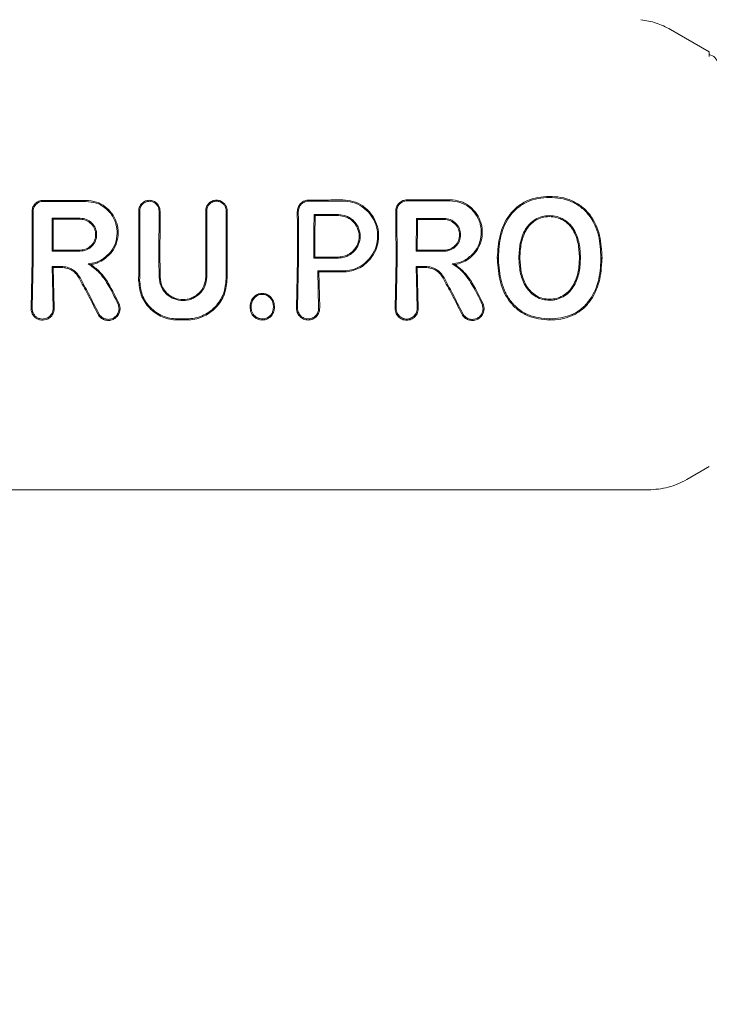
# Model space of a CAD drawing. Units: millimetres. Extents: x 1089 to 17168, y 125 to 7427.
# Drawn here: x 5262 to 5298, y 3731 to 3782 of the extents above; entities that cross this region are included whole.
import ezdxf

# ---------------------------------------------------------------- set-up
doc = ezdxf.new("R2010")
doc.units = ezdxf.units.MM
doc.header["$PDSIZE"] = -1
doc.dimstyles.new('ISO-25', dxfattribs={"dimtxt": 100, "dimasz": 100, "dimexe": 1.25, "dimexo": 0.625, "dimgap": 20, "dimtad": 1, "dimdec": 0, "dimtxsty": 'Standard', "dimblk": 'OBLIQUE', "dimcen": 2.5, "dimadec": 0, "dimazin": 0, "dimtfac": 1, "dimtdec": 0, "dimtmove": 0, "dimatfit": 3, "dimfxl": 1, "dimarcsym": 0})

# ---------------------------------------------------------------- blocks, each defined once
blk = doc.blocks.new('_Oblique')
at = {"color": 0, "linetype": 'ByBlock', "lineweight": -2}
blk.add_line((-0.5, -0.5), (0.5, 0.5), dxfattribs=at)
blk = doc.blocks.new('*D3')
at = {"color": 0, "lineweight": -2, "transparency": 16777216}
for p, q in [((16646.456, 4155.986), (16646.456, 173.948)), ((1746.456, 3776.861), (1746.456, 173.948)), ((1746.456, 175.198), (16646.456, 175.198))]:
    blk.add_line(p, q, dxfattribs=at)
at = {"layer": 'Defpoints', "color": 0, "transparency": 16777216}
for p in [(16646.456, 4156.611), (1746.456, 3777.486), (16646.456, 175.198)]:
    blk.add_point(p, dxfattribs=at)
at = {"color": 0, "lineweight": -2, "transparency": 16777216, "xscale": 100, "yscale": 100, "zscale": 100, "rotation": 180}
blk.add_blockref('_Oblique', (1746.456, 175.198), dxfattribs=at)
at = {"color": 0, "lineweight": -2, "transparency": 16777216, "xscale": 100, "yscale": 100, "zscale": 100}
blk.add_blockref('_Oblique', (16646.456, 175.198), dxfattribs=at)
at = {"color": 0, "transparency": 16777216, "insert": (9196.456, 245.198), "char_height": 100, "attachment_point": 5}
blk.add_mtext('14900', dxfattribs=at)

msp = doc.modelspace()

# ---------------------------------------------------------------- linework, layer by layer
at = {"color": 7, "linetype": 'Continuous', "lineweight": 18}
for p, q in [((5297.956, 3780.275), (5295.937, 3781.441)), ((5297.956, 3780.032), (5297.956, 3780.275)), ((5289.625, 3772.7), (5289.624, 3772.756)), ((5277.378, 3771.812), (5277.431, 3771.759)), ((5263.745, 3771.622), (5263.798, 3771.57)), ((5282.712, 3771.608), (5282.764, 3771.556)), ((5263.745, 3769.906), (5263.798, 3769.959)), ((5282.698, 3769.907), (5282.751, 3769.96)), ((5262.694, 3769.486), (5262.645, 3766.942)), ((5262.7, 3766.942), (5262.746, 3769.486)), ((5265.77, 3769.211), (5265.612, 3769.246)), ((5276.516, 3769.486), (5276.467, 3766.953)), ((5276.569, 3769.485), (5276.521, 3766.953)), ((5277.366, 3769.548), (5277.419, 3769.601)), ((5281.646, 3769.486), (5281.597, 3766.942)), ((5281.699, 3769.485), (5281.651, 3766.942)), ((5286.919, 3769.567), (5286.972, 3769.567)), ((5288.094, 3769.567), (5288.041, 3769.567)), ((5291.194, 3769.567), (5291.246, 3769.567)), ((5292.316, 3769.558), (5292.369, 3769.558)), ((5263.746, 3769.114), (5263.792, 3766.942)), ((5263.746, 3769.114), (5263.799, 3769.06)), ((5263.799, 3769.06), (5263.846, 3766.942)), ((5277.57, 3768.877), (5277.615, 3766.953)), ((5277.57, 3768.877), (5277.624, 3768.823)), ((5277.624, 3768.823), (5277.669, 3766.953)), ((5282.698, 3769.113), (5282.745, 3766.942)), ((5282.698, 3769.113), (5282.752, 3769.06)), ((5282.752, 3769.06), (5282.799, 3766.942)), ((5263.246, 3766.315), (5263.456, 3766.353)), ((5297.956, 3758.697), (5296.786, 3758.022)), ((5232.126, 3757.486), (5263.456, 3757.486)), ((5294.786, 3757.486), (5263.456, 3757.486))]:
    msp.add_line(p, q, dxfattribs=at)
at = {"color": 7, "linetype": 'Continuous', "lineweight": 18, "flags": 128}
for points in [[(5265.499, 3772.548), (5264.776, 3772.547), (5264.209, 3772.547)], [(5277.378, 3771.812), (5278.087, 3771.811), (5278.643, 3771.81)], [(5263.745, 3771.622), (5264.56, 3771.622), (5265.2, 3771.622)], [(5263.798, 3771.57), (5264.583, 3771.569), (5265.2, 3771.569)], [(5277.431, 3771.759), (5278.11, 3771.759), (5278.643, 3771.758)], [(5282.712, 3771.608), (5283.518, 3771.607), (5284.152, 3771.607)], [(5282.764, 3771.556), (5283.542, 3771.555), (5284.152, 3771.554)], [(5289.625, 3771.754), (5289.625, 3771.725), (5289.625, 3771.702)], [(5265.2, 3769.906), (5264.385, 3769.906), (5263.745, 3769.906)], [(5265.2, 3769.959), (5264.415, 3769.959), (5263.798, 3769.959)], [(5284.152, 3769.907), (5283.338, 3769.907), (5282.698, 3769.907)], [(5284.152, 3769.96), (5283.367, 3769.96), (5282.751, 3769.96)], [(5278.643, 3769.548), (5277.928, 3769.548), (5277.366, 3769.548)], [(5278.643, 3769.601), (5277.958, 3769.601), (5277.419, 3769.601)], [(5264.212, 3769.114), (5263.951, 3769.114), (5263.746, 3769.114)], [(5264.212, 3769.06), (5263.981, 3769.06), (5263.799, 3769.06)], [(5278.877, 3768.877), (5278.145, 3768.877), (5277.57, 3768.877)], [(5278.877, 3768.823), (5278.175, 3768.823), (5277.624, 3768.823)], [(5282.698, 3769.113), (5282.96, 3769.113), (5283.165, 3769.113)], [(5282.752, 3769.06), (5282.983, 3769.06), (5283.165, 3769.06)], [(5274.675, 3767.658), (5274.675, 3767.684), (5274.675, 3767.71)], [(5289.64, 3767.353), (5289.64, 3767.383), (5289.64, 3767.405)], [(5274.102, 3767.048), (5274.075, 3767.048), (5274.048, 3767.048)], [(5275.26, 3767.048), (5275.287, 3767.048), (5275.314, 3767.048)], [(5270.764, 3766.384), (5270.478, 3766.384), (5270.253, 3766.384)], [(5270.764, 3766.327), (5270.478, 3766.327), (5270.253, 3766.327)], [(5289.647, 3766.379), (5289.647, 3766.346), (5289.647, 3766.321)]]:
    msp.add_lwpolyline(points, dxfattribs=at)
at = {"color": 7, "linetype": 'Continuous', "lineweight": 18}
for points, knots in [([(5295.937, 3781.441), (5295.692, 3781.565), (5295.203, 3781.815), (5294.662, 3781.905), (5294.391, 3781.951)], [0, 0, 0, 0, 0.5, 1, 1, 1, 1]), ([(5298.422, 3779.667), (5298.374, 3779.787), (5298.277, 3780.028), (5298.064, 3780.1), (5297.956, 3780.137)], [0, 0, 0, 0, 0.493888, 1, 1, 1, 1]), ([(5262.818, 3772.33), (5262.782, 3772.276), (5262.71, 3772.167), (5262.699, 3772.037), (5262.693, 3771.972)], [0, 0, 0, 0, 0.500018, 1, 1, 1, 1]), ([(5262.899, 3772.34), (5262.877, 3772.314), (5262.831, 3772.263), (5262.784, 3772.172), (5262.753, 3772.074), (5262.749, 3772.006), (5262.747, 3771.972)], [0, 0, 0, 0, 0.249992, 0.49999, 0.749992, 1, 1, 1, 1]), ([(5262.818, 3772.33), (5262.826, 3772.339), (5262.839, 3772.356), (5262.854, 3772.371), (5262.861, 3772.378)], [0, 0, 0, 0, 0.557218, 1, 1, 1, 1]), ([(5262.861, 3772.378), (5262.889, 3772.403), (5262.945, 3772.453), (5263.046, 3772.505), (5263.154, 3772.54), (5263.229, 3772.544), (5263.267, 3772.546)], [0, 0, 0, 0, 0.250028, 0.500037, 0.750028, 1, 1, 1, 1]), ([(5263.267, 3772.492), (5263.233, 3772.49), (5263.165, 3772.487), (5263.067, 3772.455), (5262.976, 3772.408), (5262.925, 3772.362), (5262.899, 3772.34)], [0, 0, 0, 0, 0.250068, 0.500091, 0.750068, 1, 1, 1, 1]), ([(5263.456, 3772.546), (5263.421, 3772.546), (5263.358, 3772.546), (5263.295, 3772.546), (5263.267, 3772.546)], [0, 0, 0, 0, 0.559991, 1, 1, 1, 1]), ([(5263.267, 3772.492), (5263.684, 3772.493), (5264.428, 3772.494), (5265.172, 3772.495), (5265.499, 3772.495)], [0, 0, 0, 0, 0.56, 1, 1, 1, 1]), ([(5263.456, 3772.546), (5263.597, 3772.546), (5263.847, 3772.546), (5264.098, 3772.546), (5264.209, 3772.547)], [0, 0, 0, 0, 0.559855, 1, 1, 1, 1]), ([(5265.499, 3772.548), (5265.683, 3772.531), (5266.041, 3772.497), (5266.494, 3772.25), (5266.876, 3771.881), (5267.124, 3771.406), (5267.204, 3770.856), (5267.119, 3770.336), (5266.875, 3769.842), (5266.594, 3769.606), (5266.452, 3769.486)], [0, 0, 0, 0, 0.129756, 0.25145, 0.35621, 0.501797, 0.620533, 0.743136, 0.86962, 1, 1, 1, 1]), ([(5265.499, 3772.495), (5265.68, 3772.478), (5266.033, 3772.444), (5266.477, 3772.197), (5266.849, 3771.828), (5267.083, 3771.359), (5267.15, 3770.818), (5267.055, 3770.311), (5266.797, 3769.825), (5266.504, 3769.601), (5266.355, 3769.486)], [0, 0, 0, 0, 0.129345, 0.251222, 0.354389, 0.501433, 0.617033, 0.738656, 0.866309, 1, 1, 1, 1]), ([(5269.36, 3771.994), (5269.357, 3772.04), (5269.352, 3772.125), (5269.3, 3772.263), (5269.22, 3772.376), (5269.116, 3772.462), (5268.985, 3772.532), (5268.809, 3772.566), (5268.632, 3772.534), (5268.5, 3772.468), (5268.389, 3772.378), (5268.302, 3772.255), (5268.259, 3772.127), (5268.248, 3772.048), (5268.247, 3772.01), (5268.247, 3771.998), (5268.247, 3771.995), (5268.247, 3771.994)], [0, 0, 0, 0, 0.0787262, 0.146602, 0.2492608, 0.3130679, 0.3764064, 0.5010237, 0.6130363, 0.6789922, 0.7513996, 0.8562943, 0.9327334, 0.9806489, 0.9938979, 0.9978423, 1, 1, 1, 1]), ([(5269.308, 3771.994), (5269.305, 3772.034), (5269.3, 3772.113), (5269.258, 3772.222), (5269.199, 3772.314), (5269.106, 3772.408), (5268.972, 3772.482), (5268.791, 3772.51), (5268.639, 3772.48), (5268.522, 3772.418), (5268.419, 3772.332), (5268.321, 3772.191), (5268.307, 3772.059), (5268.3, 3771.994)], [0, 0, 0, 0, 0.07659, 0.149266, 0.218007, 0.282794, 0.399937, 0.501268, 0.62339, 0.686883, 0.751792, 0.876, 1, 1, 1, 1]), ([(5272.855, 3771.994), (5272.852, 3772.042), (5272.846, 3772.131), (5272.792, 3772.269), (5272.713, 3772.381), (5272.609, 3772.467), (5272.477, 3772.537), (5272.298, 3772.572), (5272.118, 3772.538), (5271.986, 3772.47), (5271.867, 3772.373), (5271.758, 3772.213), (5271.742, 3772.066), (5271.735, 3771.994)], [0, 0, 0, 0, 0.08248, 0.151516, 0.248595, 0.313814, 0.37782, 0.501522, 0.616902, 0.682367, 0.752813, 0.876574, 1, 1, 1, 1]), ([(5272.802, 3771.994), (5272.799, 3772.037), (5272.794, 3772.117), (5272.746, 3772.242), (5272.673, 3772.344), (5272.579, 3772.422), (5272.46, 3772.486), (5272.293, 3772.518), (5272.092, 3772.478), (5271.925, 3772.363), (5271.809, 3772.192), (5271.795, 3772.06), (5271.787, 3771.994)], [0, 0, 0, 0, 0.081502, 0.150284, 0.249043, 0.314245, 0.378181, 0.501597, 0.626457, 0.752254, 0.876303, 1, 1, 1, 1]), ([(5277.107, 3772.567), (5277.032, 3772.559), (5276.916, 3772.547), (5276.772, 3772.47), (5276.644, 3772.364), (5276.527, 3772.19), (5276.511, 3772.033), (5276.503, 3771.955)], [0, 0, 0, 0, 0.232712, 0.364954, 0.507333, 0.754167, 1, 1, 1, 1]), ([(5277.107, 3772.513), (5277.07, 3772.511), (5276.996, 3772.506), (5276.855, 3772.461), (5276.703, 3772.356), (5276.579, 3772.17), (5276.564, 3772.027), (5276.556, 3771.955)], [0, 0, 0, 0, 0.128104, 0.255414, 0.506259, 0.753689, 1, 1, 1, 1]), ([(5278.877, 3772.57), (5278.546, 3772.57), (5277.956, 3772.568), (5277.366, 3772.567), (5277.107, 3772.567)], [0, 0, 0, 0, 0.56, 1, 1, 1, 1]), ([(5278.877, 3772.516), (5278.546, 3772.516), (5277.956, 3772.515), (5277.366, 3772.513), (5277.107, 3772.513)], [0, 0, 0, 0, 0.56, 1, 1, 1, 1]), ([(5278.877, 3772.57), (5279.055, 3772.556), (5279.419, 3772.526), (5279.871, 3772.306), (5280.289, 3771.961), (5280.6, 3771.501), (5280.75, 3770.938), (5280.74, 3770.422), (5280.606, 3769.922), (5280.403, 3769.636), (5280.297, 3769.486)], [0, 0, 0, 0, 0.125484, 0.25716, 0.347225, 0.508326, 0.640579, 0.753673, 0.870879, 1, 1, 1, 1]), ([(5278.877, 3772.516), (5279.051, 3772.502), (5279.408, 3772.472), (5279.895, 3772.233), (5280.293, 3771.873), (5280.567, 3771.418), (5280.699, 3770.913), (5280.684, 3770.405), (5280.542, 3769.908), (5280.335, 3769.631), (5280.226, 3769.485)], [0, 0, 0, 0, 0.124868, 0.256109, 0.382489, 0.507161, 0.634321, 0.75296, 0.869784, 1, 1, 1, 1]), ([(5282.219, 3772.577), (5282.145, 3772.569), (5282.029, 3772.556), (5281.887, 3772.479), (5281.762, 3772.374), (5281.649, 3772.203), (5281.634, 3772.049), (5281.627, 3771.972)], [0, 0, 0, 0, 0.2349798, 0.3677664, 0.5102563, 0.7558042, 1, 1, 1, 1]), ([(5282.219, 3772.523), (5282.183, 3772.52), (5282.109, 3772.516), (5282.004, 3772.481), (5281.909, 3772.428), (5281.801, 3772.335), (5281.7, 3772.183), (5281.687, 3772.042), (5281.68, 3771.972)], [0, 0, 0, 0, 0.129017, 0.256935, 0.383722, 0.50935, 0.755479, 1, 1, 1, 1]), ([(5284.451, 3772.582), (5284.035, 3772.581), (5283.291, 3772.579), (5282.547, 3772.578), (5282.219, 3772.577)], [0, 0, 0, 0, 0.56, 1, 1, 1, 1]), ([(5284.451, 3772.527), (5284.035, 3772.526), (5283.291, 3772.525), (5282.547, 3772.523), (5282.219, 3772.523)], [0, 0, 0, 0, 0.56, 1, 1, 1, 1]), ([(5284.451, 3772.582), (5284.631, 3772.565), (5285.003, 3772.531), (5285.498, 3772.255), (5285.86, 3771.865), (5286.016, 3771.539), (5286.119, 3771.199), (5286.163, 3770.824), (5286.064, 3770.32), (5285.826, 3769.843), (5285.553, 3769.612), (5285.404, 3769.486)], [0, 0, 0, 0, 0.12479, 0.259101, 0.385378, 0.493568, 0.508943, 0.635338, 0.752177, 0.865334, 1, 1, 1, 1]), ([(5284.451, 3772.527), (5284.627, 3772.511), (5284.992, 3772.477), (5285.477, 3772.202), (5285.803, 3771.843), (5285.963, 3771.527), (5286.07, 3771.192), (5286.109, 3770.779), (5285.995, 3770.284), (5285.742, 3769.821), (5285.461, 3769.604), (5285.306, 3769.485)], [0, 0, 0, 0, 0.123892, 0.257624, 0.383601, 0.463498, 0.507459, 0.633698, 0.751475, 0.863516, 1, 1, 1, 1]), ([(5289.624, 3772.756), (5289.424, 3772.746), (5289.024, 3772.727), (5288.449, 3772.539), (5287.938, 3772.227), (5287.397, 3771.655), (5286.988, 3770.738), (5286.942, 3769.957), (5286.919, 3769.567)], [0, 0, 0, 0, 0.1269985, 0.2541207, 0.3802006, 0.5054166, 0.7524599, 1, 1, 1, 1]), ([(5289.625, 3772.7), (5289.429, 3772.691), (5289.037, 3772.672), (5288.475, 3772.49), (5287.974, 3772.186), (5287.443, 3771.624), (5287.039, 3770.721), (5286.994, 3769.952), (5286.972, 3769.567)], [0, 0, 0, 0, 0.126538, 0.253088, 0.378404, 0.503602, 0.751374, 1, 1, 1, 1]), ([(5289.624, 3772.756), (5289.826, 3772.747), (5290.23, 3772.73), (5290.818, 3772.552), (5291.342, 3772.238), (5291.897, 3771.666), (5292.306, 3770.738), (5292.348, 3769.952), (5292.369, 3769.558)], [0, 0, 0, 0, 0.126059, 0.253835, 0.38127, 0.507166, 0.753167, 1, 1, 1, 1]), ([(5289.625, 3772.7), (5289.82, 3772.692), (5290.215, 3772.675), (5290.788, 3772.503), (5291.302, 3772.199), (5291.849, 3771.64), (5292.253, 3770.725), (5292.295, 3769.949), (5292.316, 3769.558)], [0, 0, 0, 0, 0.125031, 0.251967, 0.378753, 0.504223, 0.750822, 1, 1, 1, 1]), ([(5262.693, 3771.972), (5262.693, 3771.508), (5262.694, 3770.679), (5262.694, 3769.851), (5262.694, 3769.486)], [0, 0, 0, 0, 0.560012, 1, 1, 1, 1]), ([(5262.746, 3769.486), (5262.746, 3769.951), (5262.747, 3770.779), (5262.747, 3771.608), (5262.747, 3771.972)], [0, 0, 0, 0, 0.560492, 1, 1, 1, 1]), ([(5268.251, 3769.486), (5268.251, 3769.954), (5268.251, 3770.79), (5268.248, 3771.626), (5268.247, 3771.994)], [0, 0, 0, 0, 0.55993, 1, 1, 1, 1]), ([(5268.304, 3769.486), (5268.304, 3769.954), (5268.304, 3770.79), (5268.301, 3771.626), (5268.3, 3771.994)], [0, 0, 0, 0, 0.559927, 1, 1, 1, 1]), ([(5269.308, 3771.994), (5269.306, 3771.525), (5269.302, 3770.689), (5269.302, 3769.853), (5269.302, 3769.485)], [0, 0, 0, 0, 0.560086, 1, 1, 1, 1]), ([(5269.36, 3771.994), (5269.359, 3771.525), (5269.355, 3770.69), (5269.355, 3769.854), (5269.355, 3769.486)], [0, 0, 0, 0, 0.560081, 1, 1, 1, 1]), ([(5271.742, 3769.486), (5271.742, 3769.954), (5271.742, 3770.79), (5271.737, 3771.626), (5271.735, 3771.994)], [0, 0, 0, 0, 0.559891, 1, 1, 1, 1]), ([(5271.795, 3769.485), (5271.795, 3769.954), (5271.795, 3770.79), (5271.79, 3771.626), (5271.787, 3771.994)], [0, 0, 0, 0, 0.559885, 1, 1, 1, 1]), ([(5272.802, 3771.994), (5272.799, 3771.525), (5272.794, 3770.69), (5272.794, 3769.853), (5272.793, 3769.485)], [0, 0, 0, 0, 0.560122, 1, 1, 1, 1]), ([(5272.855, 3771.994), (5272.852, 3771.526), (5272.847, 3770.69), (5272.846, 3769.854), (5272.846, 3769.486)], [0, 0, 0, 0, 0.560113, 1, 1, 1, 1]), ([(5276.516, 3769.486), (5276.516, 3769.947), (5276.515, 3770.771), (5276.507, 3771.593), (5276.503, 3771.955)], [0, 0, 0, 0, 0.559852, 1, 1, 1, 1]), ([(5276.569, 3769.485), (5276.569, 3769.946), (5276.568, 3770.77), (5276.56, 3771.593), (5276.556, 3771.955)], [0, 0, 0, 0, 0.5598406, 1, 1, 1, 1]), ([(5277.378, 3771.812), (5277.374, 3771.389), (5277.367, 3770.635), (5277.366, 3769.881), (5277.366, 3769.548)], [0, 0, 0, 0, 0.560148, 1, 1, 1, 1]), ([(5278.643, 3769.548), (5278.75, 3769.557), (5278.943, 3769.573), (5279.222, 3769.693), (5279.499, 3769.902), (5279.722, 3770.246), (5279.805, 3770.683), (5279.73, 3771.065), (5279.586, 3771.32), (5279.438, 3771.494), (5279.273, 3771.628), (5279.006, 3771.772), (5278.786, 3771.795), (5278.643, 3771.81)], [0, 0, 0, 0, 0.090081, 0.162564, 0.254303, 0.380252, 0.499927, 0.622016, 0.701477, 0.746272, 0.814896, 0.880121, 1, 1, 1, 1]), ([(5281.646, 3769.486), (5281.645, 3769.951), (5281.644, 3770.781), (5281.632, 3771.608), (5281.627, 3771.972)], [0, 0, 0, 0, 0.55983, 1, 1, 1, 1]), ([(5281.699, 3769.485), (5281.698, 3769.95), (5281.697, 3770.78), (5281.685, 3771.608), (5281.68, 3771.972)], [0, 0, 0, 0, 0.559811, 1, 1, 1, 1]), ([(5263.745, 3769.906), (5263.745, 3770.227), (5263.745, 3770.799), (5263.745, 3771.371), (5263.745, 3771.622)], [0, 0, 0, 0, 0.559996, 1, 1, 1, 1]), ([(5263.798, 3771.57), (5263.798, 3771.269), (5263.798, 3770.732), (5263.798, 3770.195), (5263.798, 3769.959)], [0, 0, 0, 0, 0.560003, 1, 1, 1, 1]), ([(5265.2, 3769.906), (5265.312, 3769.919), (5265.537, 3769.945), (5265.822, 3770.144), (5266.013, 3770.427), (5266.08, 3770.764), (5266.013, 3771.102), (5265.822, 3771.385), (5265.536, 3771.583), (5265.312, 3771.609), (5265.2, 3771.622)], [0, 0, 0, 0, 0.125067, 0.250114, 0.375143, 0.500152, 0.625143, 0.750114, 0.875067, 1, 1, 1, 1]), ([(5265.2, 3769.959), (5265.305, 3769.971), (5265.516, 3769.996), (5265.784, 3770.182), (5265.963, 3770.448), (5266.026, 3770.764), (5265.963, 3771.081), (5265.783, 3771.347), (5265.516, 3771.533), (5265.305, 3771.557), (5265.2, 3771.569)], [0, 0, 0, 0, 0.125067, 0.250114, 0.375143, 0.500152, 0.625143, 0.750114, 0.875067, 1, 1, 1, 1]), ([(5277.431, 3771.759), (5277.427, 3771.357), (5277.42, 3770.638), (5277.419, 3769.918), (5277.419, 3769.601)], [0, 0, 0, 0, 0.560126, 1, 1, 1, 1]), ([(5278.643, 3769.601), (5278.74, 3769.609), (5278.917, 3769.623), (5279.186, 3769.733), (5279.455, 3769.933), (5279.671, 3770.267), (5279.751, 3770.682), (5279.68, 3771.045), (5279.543, 3771.289), (5279.402, 3771.455), (5279.245, 3771.584), (5278.99, 3771.721), (5278.779, 3771.743), (5278.643, 3771.758)], [0, 0, 0, 0, 0.085817, 0.156928, 0.254603, 0.379932, 0.499837, 0.621694, 0.700192, 0.745889, 0.814566, 0.879873, 1, 1, 1, 1]), ([(5282.712, 3771.608), (5282.708, 3771.291), (5282.701, 3770.724), (5282.698, 3770.156), (5282.698, 3769.907)], [0, 0, 0, 0, 0.560102, 1, 1, 1, 1]), ([(5282.764, 3771.556), (5282.76, 3771.258), (5282.754, 3770.727), (5282.752, 3770.194), (5282.751, 3769.96)], [0, 0, 0, 0, 0.560076, 1, 1, 1, 1]), ([(5284.152, 3769.907), (5284.216, 3769.911), (5284.34, 3769.919), (5284.556, 3769.995), (5284.783, 3770.154), (5284.963, 3770.43), (5285.026, 3770.758), (5284.961, 3771.086), (5284.804, 3771.325), (5284.626, 3771.47), (5284.425, 3771.577), (5284.26, 3771.595), (5284.152, 3771.607)], [0, 0, 0, 0, 0.072199, 0.138904, 0.255307, 0.377693, 0.500824, 0.622639, 0.746137, 0.81463, 0.879823, 1, 1, 1, 1]), ([(5284.152, 3769.96), (5284.212, 3769.964), (5284.326, 3769.971), (5284.529, 3770.042), (5284.743, 3770.191), (5284.912, 3770.451), (5284.972, 3770.758), (5284.911, 3771.066), (5284.764, 3771.289), (5284.598, 3771.425), (5284.409, 3771.527), (5284.253, 3771.544), (5284.152, 3771.554)], [0, 0, 0, 0, 0.071061, 0.13744, 0.255605, 0.377244, 0.500787, 0.622401, 0.745837, 0.814322, 0.879563, 1, 1, 1, 1]), ([(5288.041, 3769.567), (5288.054, 3769.819), (5288.079, 3770.322), (5288.293, 3770.929), (5288.591, 3771.338), (5288.89, 3771.575), (5289.242, 3771.728), (5289.497, 3771.745), (5289.625, 3771.754)], [0, 0, 0, 0, 0.249891, 0.497926, 0.625996, 0.748026, 0.873171, 1, 1, 1, 1]), ([(5288.094, 3769.567), (5288.106, 3769.814), (5288.13, 3770.305), (5288.302, 3770.793), (5288.488, 3771.107), (5288.635, 3771.303), (5288.91, 3771.526), (5289.254, 3771.676), (5289.501, 3771.694), (5289.625, 3771.702)], [0, 0, 0, 0, 0.251543, 0.500148, 0.515732, 0.624571, 0.748872, 0.874227, 1, 1, 1, 1]), ([(5291.246, 3769.567), (5291.235, 3769.808), (5291.211, 3770.314), (5290.991, 3770.941), (5290.671, 3771.356), (5290.364, 3771.581), (5290.02, 3771.728), (5289.76, 3771.745), (5289.625, 3771.754)], [0, 0, 0, 0, 0.236655, 0.495637, 0.639006, 0.745947, 0.867561, 1, 1, 1, 1]), ([(5291.194, 3769.567), (5291.181, 3769.815), (5291.157, 3770.309), (5290.945, 3770.903), (5290.65, 3771.301), (5290.354, 3771.529), (5290.005, 3771.678), (5289.752, 3771.694), (5289.625, 3771.702)], [0, 0, 0, 0, 0.2498347, 0.4979104, 0.6235395, 0.7466557, 0.8715091, 1, 1, 1, 1]), ([(5265.612, 3769.246), (5265.743, 3769.263), (5266.005, 3769.298), (5266.238, 3769.423), (5266.355, 3769.486)], [0, 0, 0, 0, 0.500035, 1, 1, 1, 1]), ([(5265.612, 3769.246), (5265.792, 3769.122), (5266.173, 3768.861), (5266.714, 3768.119), (5267.003, 3767.503), (5267.191, 3767.103)], [0, 0, 0, 0, 0.239713, 0.507042, 1, 1, 1, 1]), ([(5265.77, 3769.211), (5265.811, 3769.218), (5265.932, 3769.241), (5266.169, 3769.316), (5266.346, 3769.422), (5266.452, 3769.486)], [0, 0, 0, 0, 0.168525, 0.500313, 1, 1, 1, 1]), ([(5268.251, 3769.486), (5268.251, 3769.284), (5268.25, 3768.923), (5268.244, 3768.563), (5268.242, 3768.404)], [0, 0, 0, 0, 0.559981, 1, 1, 1, 1]), ([(5268.304, 3769.486), (5268.303, 3769.283), (5268.303, 3768.922), (5268.298, 3768.563), (5268.295, 3768.404)], [0, 0, 0, 0, 0.559978, 1, 1, 1, 1]), ([(5269.302, 3769.485), (5269.303, 3769.31), (5269.303, 3768.998), (5269.307, 3768.686), (5269.309, 3768.549)], [0, 0, 0, 0, 0.5599795, 1, 1, 1, 1]), ([(5269.355, 3769.486), (5269.356, 3769.311), (5269.356, 3768.998), (5269.36, 3768.686), (5269.362, 3768.549)], [0, 0, 0, 0, 0.559981, 1, 1, 1, 1]), ([(5271.742, 3769.486), (5271.742, 3769.311), (5271.741, 3768.998), (5271.737, 3768.686), (5271.735, 3768.549)], [0, 0, 0, 0, 0.559979, 1, 1, 1, 1]), ([(5271.795, 3769.485), (5271.795, 3769.31), (5271.794, 3768.998), (5271.79, 3768.686), (5271.789, 3768.549)], [0, 0, 0, 0, 0.5599774, 1, 1, 1, 1]), ([(5272.793, 3769.485), (5272.794, 3769.298), (5272.795, 3768.964), (5272.799, 3768.631), (5272.801, 3768.485)], [0, 0, 0, 0, 0.559975, 1, 1, 1, 1]), ([(5272.846, 3769.486), (5272.847, 3769.299), (5272.848, 3768.965), (5272.852, 3768.631), (5272.854, 3768.485)], [0, 0, 0, 0, 0.559977, 1, 1, 1, 1]), ([(5278.877, 3768.823), (5278.998, 3768.83), (5279.268, 3768.845), (5279.657, 3768.98), (5280.019, 3769.195), (5280.206, 3769.39), (5280.297, 3769.486)], [0, 0, 0, 0, 0.224617, 0.500051, 0.755178, 1, 1, 1, 1]), ([(5278.877, 3768.877), (5278.991, 3768.883), (5279.245, 3768.897), (5279.64, 3769.029), (5279.982, 3769.234), (5280.159, 3769.416), (5280.226, 3769.485)], [0, 0, 0, 0, 0.22523, 0.499258, 0.811419, 1, 1, 1, 1]), ([(5284.565, 3769.246), (5284.696, 3769.263), (5284.957, 3769.298), (5285.19, 3769.423), (5285.306, 3769.485)], [0, 0, 0, 0, 0.500042, 1, 1, 1, 1]), ([(5284.723, 3769.211), (5284.695, 3769.216), (5284.644, 3769.227), (5284.589, 3769.24), (5284.565, 3769.246)], [0, 0, 0, 0, 0.555106, 1, 1, 1, 1]), ([(5284.565, 3769.246), (5284.677, 3769.176), (5285.068, 3768.934), (5285.631, 3768.193), (5285.957, 3767.502), (5286.144, 3767.103)], [0, 0, 0, 0, 0.14514, 0.506982, 1, 1, 1, 1]), ([(5284.723, 3769.211), (5284.844, 3769.238), (5285.087, 3769.292), (5285.299, 3769.421), (5285.404, 3769.486)], [0, 0, 0, 0, 0.500053, 1, 1, 1, 1]), ([(5286.92, 3769.486), (5286.92, 3769.501), (5286.919, 3769.528), (5286.919, 3769.555), (5286.919, 3769.567)], [0, 0, 0, 0, 0.561905, 1, 1, 1, 1]), ([(5289.647, 3766.321), (5289.255, 3766.359), (5288.664, 3766.415), (5287.989, 3766.823), (5287.436, 3767.373), (5287.007, 3768.292), (5286.949, 3769.084), (5286.92, 3769.486)], [0, 0, 0, 0, 0.245923, 0.371266, 0.496683, 0.74464, 1, 1, 1, 1]), ([(5286.973, 3769.485), (5286.973, 3769.501), (5286.972, 3769.528), (5286.972, 3769.555), (5286.972, 3769.567)], [0, 0, 0, 0, 0.56185, 1, 1, 1, 1]), ([(5289.647, 3766.379), (5289.264, 3766.415), (5288.688, 3766.47), (5288.027, 3766.865), (5287.615, 3767.271), (5287.315, 3767.77), (5287.043, 3768.503), (5287.001, 3769.092), (5286.973, 3769.485)], [0, 0, 0, 0, 0.244607, 0.368837, 0.493839, 0.62013, 0.746421, 1, 1, 1, 1]), ([(5288.041, 3769.567), (5288.041, 3769.552), (5288.042, 3769.524), (5288.042, 3769.497), (5288.042, 3769.485)], [0, 0, 0, 0, 0.5583933, 1, 1, 1, 1]), ([(5288.042, 3769.485), (5288.06, 3769.233), (5288.095, 3768.73), (5288.325, 3768.132), (5288.639, 3767.745), (5288.931, 3767.517), (5289.275, 3767.377), (5289.519, 3767.361), (5289.64, 3767.353)], [0, 0, 0, 0, 0.254577, 0.506522, 0.631934, 0.755464, 0.877598, 1, 1, 1, 1]), ([(5288.094, 3769.567), (5288.094, 3769.552), (5288.095, 3769.525), (5288.095, 3769.498), (5288.095, 3769.486)], [0, 0, 0, 0, 0.558756, 1, 1, 1, 1]), ([(5288.095, 3769.486), (5288.113, 3769.239), (5288.146, 3768.748), (5288.369, 3768.164), (5288.672, 3767.788), (5288.952, 3767.566), (5289.285, 3767.428), (5289.522, 3767.413), (5289.64, 3767.405)], [0, 0, 0, 0, 0.2561876, 0.5084616, 0.6331544, 0.7561658, 0.8775343, 1, 1, 1, 1]), ([(5291.193, 3769.486), (5291.178, 3769.24), (5291.147, 3768.749), (5290.917, 3768.171), (5290.621, 3767.784), (5290.331, 3767.57), (5289.997, 3767.43), (5289.759, 3767.414), (5289.64, 3767.405)], [0, 0, 0, 0, 0.2534818, 0.5065454, 0.6315468, 0.7550834, 0.877469, 1, 1, 1, 1]), ([(5291.246, 3769.486), (5291.23, 3769.231), (5291.198, 3768.728), (5290.958, 3768.135), (5290.653, 3767.742), (5290.352, 3767.52), (5290.065, 3767.406), (5289.825, 3767.36), (5289.703, 3767.355), (5289.64, 3767.353)], [0, 0, 0, 0, 0.255227, 0.504619, 0.630183, 0.754508, 0.877184, 0.937611, 1, 1, 1, 1]), ([(5289.647, 3766.321), (5289.841, 3766.33), (5290.231, 3766.348), (5290.797, 3766.518), (5291.306, 3766.818), (5291.858, 3767.378), (5292.289, 3768.295), (5292.341, 3769.088), (5292.367, 3769.486)], [0, 0, 0, 0, 0.123134, 0.247257, 0.372132, 0.497367, 0.748137, 1, 1, 1, 1]), ([(5289.647, 3766.379), (5290.03, 3766.413), (5290.608, 3766.465), (5291.269, 3766.862), (5291.811, 3767.407), (5292.237, 3768.31), (5292.289, 3769.092), (5292.315, 3769.486)], [0, 0, 0, 0, 0.245207, 0.369543, 0.494252, 0.745688, 1, 1, 1, 1]), ([(5291.194, 3769.567), (5291.193, 3769.552), (5291.193, 3769.525), (5291.193, 3769.498), (5291.193, 3769.486)], [0, 0, 0, 0, 0.561509, 1, 1, 1, 1]), ([(5291.246, 3769.567), (5291.246, 3769.552), (5291.246, 3769.525), (5291.246, 3769.497), (5291.246, 3769.486)], [0, 0, 0, 0, 0.561047, 1, 1, 1, 1]), ([(5292.315, 3769.486), (5292.315, 3769.499), (5292.315, 3769.524), (5292.316, 3769.548), (5292.316, 3769.558)], [0, 0, 0, 0, 0.561322, 1, 1, 1, 1]), ([(5292.367, 3769.486), (5292.368, 3769.5), (5292.368, 3769.524), (5292.369, 3769.548), (5292.369, 3769.558)], [0, 0, 0, 0, 0.561407, 1, 1, 1, 1]), ([(5265.194, 3768.529), (5265.143, 3768.609), (5265.035, 3768.779), (5264.8, 3768.961), (5264.519, 3769.088), (5264.32, 3769.105), (5264.212, 3769.114)], [0, 0, 0, 0, 0.237773, 0.501116, 0.732492, 1, 1, 1, 1]), ([(5265.147, 3768.503), (5265.104, 3768.572), (5265.013, 3768.717), (5264.805, 3768.894), (5264.533, 3769.032), (5264.322, 3769.051), (5264.212, 3769.06)], [0, 0, 0, 0, 0.211779, 0.449069, 0.711845, 1, 1, 1, 1]), ([(5265.77, 3769.211), (5265.934, 3769.081), (5266.281, 3768.807), (5266.789, 3768.093), (5267.064, 3767.502), (5267.242, 3767.119)], [0, 0, 0, 0, 0.239544, 0.507906, 1, 1, 1, 1]), ([(5284.146, 3768.529), (5284.095, 3768.609), (5283.987, 3768.779), (5283.752, 3768.961), (5283.471, 3769.088), (5283.271, 3769.105), (5283.165, 3769.113)], [0, 0, 0, 0, 0.238186, 0.501093, 0.733978, 1, 1, 1, 1]), ([(5284.099, 3768.503), (5284.056, 3768.572), (5283.965, 3768.718), (5283.755, 3768.895), (5283.483, 3769.032), (5283.274, 3769.051), (5283.165, 3769.06)], [0, 0, 0, 0, 0.213794, 0.451755, 0.713859, 1, 1, 1, 1]), ([(5284.723, 3769.211), (5284.887, 3769.081), (5285.234, 3768.807), (5285.742, 3768.094), (5286.017, 3767.502), (5286.195, 3767.119)], [0, 0, 0, 0, 0.239546, 0.507901, 1, 1, 1, 1]), ([(5266.117, 3766.639), (5265.94, 3766.986), (5265.625, 3767.606), (5265.293, 3768.229), (5265.147, 3768.503)], [0, 0, 0, 0, 0.559971, 1, 1, 1, 1]), ([(5266.165, 3766.666), (5265.988, 3767.013), (5265.672, 3767.633), (5265.34, 3768.255), (5265.194, 3768.529)], [0, 0, 0, 0, 0.560014, 1, 1, 1, 1]), ([(5270.253, 3766.327), (5270.121, 3766.335), (5269.849, 3766.35), (5269.469, 3766.475), (5269.11, 3766.672), (5268.704, 3767.02), (5268.319, 3767.602), (5268.268, 3768.137), (5268.242, 3768.404)], [0, 0, 0, 0, 0.12248, 0.252013, 0.368931, 0.503159, 0.75223, 1, 1, 1, 1]), ([(5270.253, 3766.384), (5270.125, 3766.392), (5269.862, 3766.407), (5269.36, 3766.57), (5268.815, 3766.95), (5268.372, 3767.62), (5268.321, 3768.143), (5268.295, 3768.404)], [0, 0, 0, 0, 0.12214, 0.250881, 0.500613, 0.750587, 1, 1, 1, 1]), ([(5269.309, 3768.549), (5269.33, 3768.388), (5269.372, 3768.066), (5269.62, 3767.725), (5269.876, 3767.523), (5270.162, 3767.38), (5270.544, 3767.309), (5270.926, 3767.378), (5271.214, 3767.518), (5271.476, 3767.722), (5271.726, 3768.066), (5271.767, 3768.388), (5271.789, 3768.549)], [0, 0, 0, 0, 0.126134, 0.251432, 0.318085, 0.381733, 0.499999, 0.614155, 0.678881, 0.748717, 0.873904, 1, 1, 1, 1]), ([(5269.362, 3768.549), (5269.382, 3768.395), (5269.422, 3768.088), (5269.66, 3767.759), (5269.91, 3767.563), (5270.186, 3767.428), (5270.553, 3767.362), (5270.92, 3767.431), (5271.194, 3767.568), (5271.44, 3767.762), (5271.676, 3768.088), (5271.715, 3768.395), (5271.735, 3768.549)], [0, 0, 0, 0, 0.125488, 0.250539, 0.320413, 0.385279, 0.500022, 0.618637, 0.682532, 0.74948, 0.874523, 1, 1, 1, 1]), ([(5270.764, 3766.384), (5270.897, 3766.392), (5271.17, 3766.408), (5271.553, 3766.533), (5271.916, 3766.73), (5272.328, 3767.08), (5272.721, 3767.669), (5272.774, 3768.213), (5272.801, 3768.485)], [0, 0, 0, 0, 0.121953, 0.250547, 0.367188, 0.501196, 0.75086, 1, 1, 1, 1]), ([(5270.764, 3766.327), (5270.901, 3766.335), (5271.184, 3766.351), (5271.574, 3766.48), (5271.947, 3766.683), (5272.371, 3767.043), (5272.773, 3767.65), (5272.827, 3768.207), (5272.854, 3768.485)], [0, 0, 0, 0, 0.122429, 0.251986, 0.364875, 0.503105, 0.752186, 1, 1, 1, 1]), ([(5285.068, 3766.639), (5284.892, 3766.986), (5284.577, 3767.606), (5284.245, 3768.229), (5284.099, 3768.503)], [0, 0, 0, 0, 0.559968, 1, 1, 1, 1]), ([(5285.117, 3766.665), (5284.94, 3767.013), (5284.624, 3767.632), (5284.292, 3768.255), (5284.146, 3768.529)], [0, 0, 0, 0, 0.5600174, 1, 1, 1, 1]), ([(5274.048, 3767.048), (5274.059, 3767.133), (5274.081, 3767.302), (5274.222, 3767.517), (5274.423, 3767.682), (5274.591, 3767.701), (5274.675, 3767.71)], [0, 0, 0, 0, 0.256138, 0.507602, 0.75448, 1, 1, 1, 1]), ([(5275.314, 3767.048), (5275.303, 3767.134), (5275.282, 3767.304), (5275.135, 3767.52), (5274.929, 3767.681), (5274.76, 3767.701), (5274.675, 3767.71)], [0, 0, 0, 0, 0.256876, 0.507469, 0.754555, 1, 1, 1, 1]), ([(5274.102, 3767.048), (5274.112, 3767.127), (5274.132, 3767.283), (5274.262, 3767.482), (5274.446, 3767.633), (5274.599, 3767.65), (5274.675, 3767.658)], [0, 0, 0, 0, 0.259523, 0.511544, 0.756602, 1, 1, 1, 1]), ([(5275.26, 3767.048), (5275.25, 3767.128), (5275.231, 3767.285), (5275.095, 3767.485), (5274.938, 3767.603), (5274.791, 3767.653), (5274.714, 3767.656), (5274.675, 3767.658)], [0, 0, 0, 0, 0.259744, 0.509916, 0.754967, 0.876599, 1, 1, 1, 1]), ([(5263.246, 3766.315), (5263.208, 3766.317), (5263.131, 3766.321), (5263.016, 3766.357), (5262.904, 3766.417), (5262.777, 3766.526), (5262.673, 3766.695), (5262.643, 3766.854), (5262.645, 3766.934), (5262.645, 3766.942)], [0, 0, 0, 0, 0.11436, 0.236403, 0.366163, 0.503585, 0.751925, 0.972872, 1, 1, 1, 1]), ([(5262.7, 3766.942), (5262.701, 3766.9), (5262.702, 3766.816), (5262.732, 3766.737), (5262.747, 3766.698)], [0, 0, 0, 0, 0.497927, 1, 1, 1, 1]), ([(5262.747, 3766.698), (5262.775, 3766.647), (5262.826, 3766.556), (5262.949, 3766.453), (5263.088, 3766.386), (5263.194, 3766.377), (5263.246, 3766.373)], [0, 0, 0, 0, 0.276882, 0.500036, 0.757231, 1, 1, 1, 1]), ([(5263.246, 3766.373), (5263.316, 3766.38), (5263.425, 3766.392), (5263.555, 3766.465), (5263.671, 3766.562), (5263.761, 3766.707), (5263.79, 3766.845), (5263.792, 3766.917), (5263.792, 3766.936), (5263.792, 3766.942), (5263.792, 3766.942)], [0, 0, 0, 0, 0.2353859, 0.36444, 0.5006343, 0.749848, 0.9339027, 0.9816263, 0.9981513, 1, 1, 1, 1]), ([(5263.456, 3766.353), (5263.509, 3766.379), (5263.625, 3766.434), (5263.753, 3766.579), (5263.836, 3766.755), (5263.843, 3766.88), (5263.846, 3766.942)], [0, 0, 0, 0, 0.230772, 0.502307, 0.751684, 1, 1, 1, 1]), ([(5266.117, 3766.639), (5266.139, 3766.601), (5266.182, 3766.528), (5266.292, 3766.419), (5266.456, 3766.323), (5266.685, 3766.286), (5266.909, 3766.338), (5267.067, 3766.444), (5267.168, 3766.56), (5267.236, 3766.681), (5267.273, 3766.818), (5267.281, 3766.97), (5267.256, 3767.065), (5267.242, 3767.119)], [0, 0, 0, 0, 0.072505, 0.138608, 0.250712, 0.37557, 0.501825, 0.612362, 0.678641, 0.75194, 0.839309, 0.909586, 1, 1, 1, 1]), ([(5266.165, 3766.666), (5266.185, 3766.631), (5266.224, 3766.565), (5266.324, 3766.466), (5266.474, 3766.379), (5266.682, 3766.345), (5266.888, 3766.392), (5267.066, 3766.512), (5267.186, 3766.687), (5267.237, 3766.899), (5267.207, 3767.035), (5267.191, 3767.103)], [0, 0, 0, 0, 0.0721911, 0.1382321, 0.2509898, 0.3754596, 0.5009835, 0.6161072, 0.7510601, 0.8759745, 1, 1, 1, 1]), ([(5274.688, 3766.321), (5274.595, 3766.331), (5274.456, 3766.347), (5274.3, 3766.446), (5274.198, 3766.54), (5274.12, 3766.655), (5274.054, 3766.824), (5274.051, 3766.959), (5274.048, 3767.048)], [0, 0, 0, 0, 0.248265, 0.374067, 0.50049, 0.626938, 0.755168, 1, 1, 1, 1]), ([(5274.688, 3766.378), (5274.603, 3766.388), (5274.477, 3766.402), (5274.334, 3766.492), (5274.245, 3766.573), (5274.172, 3766.677), (5274.108, 3766.833), (5274.104, 3766.964), (5274.102, 3767.048)], [0, 0, 0, 0, 0.247407, 0.367195, 0.497741, 0.606121, 0.750453, 1, 1, 1, 1]), ([(5274.688, 3766.378), (5274.73, 3766.381), (5274.813, 3766.386), (5274.969, 3766.444), (5275.101, 3766.548), (5275.193, 3766.684), (5275.254, 3766.838), (5275.258, 3766.964), (5275.26, 3767.048)], [0, 0, 0, 0, 0.124448, 0.248722, 0.495077, 0.617396, 0.747511, 1, 1, 1, 1]), ([(5274.688, 3766.321), (5274.733, 3766.324), (5274.825, 3766.33), (5274.952, 3766.376), (5275.067, 3766.449), (5275.164, 3766.542), (5275.242, 3766.655), (5275.294, 3766.793), (5275.315, 3766.927), (5275.314, 3767.016), (5275.314, 3767.048)], [0, 0, 0, 0, 0.123882, 0.250152, 0.368958, 0.498598, 0.621473, 0.751677, 0.911033, 1, 1, 1, 1]), ([(5277.669, 3766.953), (5277.669, 3766.926), (5277.669, 3766.846), (5277.632, 3766.69), (5277.539, 3766.537), (5277.416, 3766.431), (5277.308, 3766.37), (5277.192, 3766.333), (5277.068, 3766.32), (5276.945, 3766.333), (5276.828, 3766.37), (5276.72, 3766.431), (5276.597, 3766.538), (5276.504, 3766.69), (5276.467, 3766.846), (5276.467, 3766.926), (5276.467, 3766.953)], [0, 0, 0, 0, 0.04225, 0.12406, 0.248361, 0.313859, 0.373917, 0.437856, 0.50001, 0.562206, 0.626096, 0.686151, 0.751676, 0.875956, 0.957692, 1, 1, 1, 1]), ([(5277.615, 3766.953), (5277.615, 3766.95), (5277.616, 3766.929), (5277.614, 3766.856), (5277.583, 3766.716), (5277.494, 3766.573), (5277.379, 3766.474), (5277.278, 3766.42), (5277.173, 3766.389), (5277.068, 3766.379), (5276.963, 3766.389), (5276.858, 3766.42), (5276.757, 3766.474), (5276.642, 3766.573), (5276.554, 3766.716), (5276.524, 3766.852), (5276.521, 3766.922), (5276.521, 3766.943), (5276.521, 3766.95), (5276.521, 3766.953)], [0, 0, 0, 0, 0.004363, 0.036632, 0.12473, 0.249415, 0.316942, 0.381222, 0.442237, 0.500001, 0.557729, 0.618734, 0.683029, 0.750596, 0.87527, 0.963198, 0.987958, 0.995565, 1, 1, 1, 1]), ([(5281.597, 3766.942), (5281.597, 3766.915), (5281.597, 3766.836), (5281.634, 3766.679), (5281.727, 3766.527), (5281.85, 3766.42), (5281.958, 3766.359), (5282.075, 3766.322), (5282.198, 3766.309), (5282.322, 3766.322), (5282.438, 3766.359), (5282.546, 3766.42), (5282.669, 3766.527), (5282.762, 3766.679), (5282.799, 3766.836), (5282.799, 3766.915), (5282.799, 3766.942)], [0, 0, 0, 0, 0.042186, 0.124055, 0.248354, 0.313828, 0.373912, 0.437831, 0.50001, 0.562185, 0.626102, 0.686133, 0.751684, 0.875962, 0.957706, 1, 1, 1, 1]), ([(5281.651, 3766.942), (5281.651, 3766.94), (5281.651, 3766.933), (5281.65, 3766.912), (5281.653, 3766.842), (5281.683, 3766.705), (5281.772, 3766.562), (5281.887, 3766.464), (5281.988, 3766.409), (5282.093, 3766.378), (5282.198, 3766.368), (5282.303, 3766.378), (5282.408, 3766.409), (5282.509, 3766.464), (5282.625, 3766.562), (5282.713, 3766.705), (5282.744, 3766.846), (5282.746, 3766.918), (5282.745, 3766.94), (5282.745, 3766.942)], [0, 0, 0, 0, 0.00429, 0.011792, 0.036469, 0.124732, 0.249416, 0.316961, 0.381248, 0.442258, 0.500007, 0.55775, 0.61876, 0.683052, 0.750609, 0.875281, 0.963149, 0.995539, 1, 1, 1, 1]), ([(5285.068, 3766.639), (5285.091, 3766.6), (5285.133, 3766.527), (5285.243, 3766.418), (5285.408, 3766.322), (5285.598, 3766.292), (5285.754, 3766.312), (5285.894, 3766.359), (5286.02, 3766.444), (5286.121, 3766.56), (5286.188, 3766.681), (5286.226, 3766.817), (5286.234, 3766.969), (5286.209, 3767.065), (5286.195, 3767.119)], [0, 0, 0, 0, 0.072354, 0.138381, 0.250558, 0.375281, 0.438494, 0.502153, 0.612517, 0.678783, 0.752116, 0.838979, 0.909062, 1, 1, 1, 1]), ([(5285.117, 3766.665), (5285.137, 3766.631), (5285.176, 3766.565), (5285.276, 3766.465), (5285.426, 3766.378), (5285.634, 3766.344), (5285.84, 3766.391), (5286.019, 3766.511), (5286.139, 3766.687), (5286.19, 3766.899), (5286.159, 3767.035), (5286.144, 3767.103)], [0, 0, 0, 0, 0.07209, 0.138096, 0.250988, 0.375404, 0.500991, 0.616039, 0.751081, 0.87599, 1, 1, 1, 1]), ([(5274.688, 3766.378), (5274.688, 3766.369), (5274.688, 3766.35), (5274.688, 3766.33), (5274.688, 3766.321)], [0, 0, 0, 0, 0.499999, 1, 1, 1, 1]), ([(5296.786, 3758.022), (5296.471, 3757.867), (5295.839, 3757.557), (5295.137, 3757.51), (5294.786, 3757.486)], [0, 0, 0, 0, 0.5, 1, 1, 1, 1])]:
    msp.add_open_spline(points, degree=3, knots=knots, dxfattribs=at)

# ---------------------------------------------------------------- dimensions: what is measured, and where the dimension line sits
dim = msp.add_linear_dim(base=(16646.456, 175.198), p1=(1746.456, 3777.486), p2=(16646.456, 4156.611), dimstyle='ISO-25')
dim.commit()
dim.dimension.update_dxf_attribs({"geometry": '*D3', "text_midpoint": (9196.456, 175.198), "dimtype": 160})

doc.saveas('drawing.dxf')
